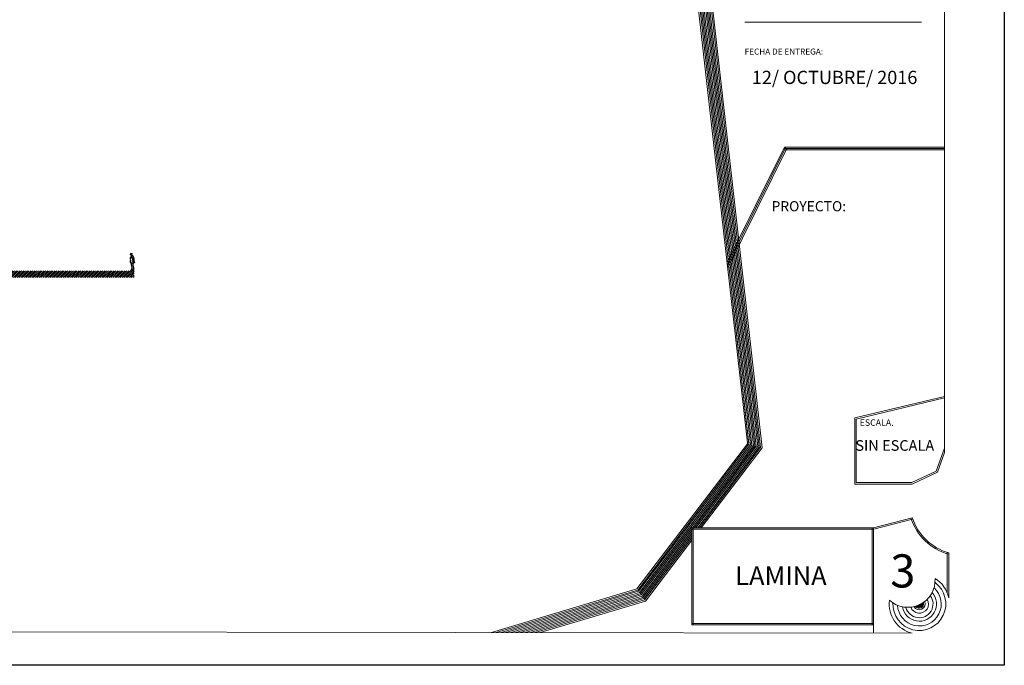
# Model space of a CAD drawing. Units: inches. Extents: x 47 to 867, y 22 to 393.
# Drawn here: x 208 to 302, y 22 to 84 of the extents above; entities that cross this region are included whole.
import ezdxf

# ---------------------------------------------------------------- set-up
doc = ezdxf.new("R2010")
doc.units = ezdxf.units.IN
doc.header["$MEASUREMENT"] = 0
doc.layers.add('Estacionamiento', color=7, linetype='Continuous', lineweight=0)
doc.layers.add('hatch de piso', color=255, linetype='Continuous', lineweight=0)
doc.layers.add('Lineamientos', color=7, linetype='Continuous')
doc.layers.add('Pie de Plano', color=7, linetype='Continuous')
doc.styles.add('DAT2', font='arial.ttf')
doc.styles.get("Standard").update_dxf_attribs({"font": 'malgun.ttf'})

# ---------------------------------------------------------------- blocks, each defined once
blk = doc.blocks.new('PERS-HOMB')
for p, q in [((-0.223, 1.55), (-0.222, 1.562)), ((-0.222, 1.562), (-0.212, 1.569)), ((-0.214, 1.187), (-0.201, 1.287)), ((-0.193, 1.258), (-0.214, 1.19)), ((-0.205, 1.104), (-0.214, 1.187)), ((-0.212, 1.569), (-0.204, 1.591)), ((-0.207, 1.616), (-0.189, 1.602)), ((-0.207, 1.584), (-0.197, 1.576)), ((-0.205, 1.628), (-0.165, 1.645)), ((-0.181, 1.055), (-0.205, 1.104)), ((-0.204, 1.591), (-0.193, 1.604)), ((-0.198, 0.955), (-0.181, 1.055)), ((-0.196, 0.779), (-0.198, 0.955)), ((-0.085, 1.389), (-0.193, 1.258)), ((-0.184, 1.064), (-0.164, 1.043)), ((-0.157, 1.509), (-0.171, 1.523)), ((-0.165, 1.645), (-0.151, 1.674)), ((-0.122, 1.436), (-0.161, 1.35)), ((-0.157, 1.642), (-0.147, 1.627)), ((-0.152, 1.485), (-0.157, 1.509)), ((-0.069, 1.521), (-0.152, 1.485)), ((-0.142, 1.454), (-0.136, 1.445)), ((-0.136, 1.445), (-0.09, 1.477)), ((-0.054, 1.522), (-0.122, 1.436)), ((-0.099, 1.438), (-0.073, 1.433)), ((-0.099, 1.438), (-0.085, 1.389)), ((-0.073, 1.433), (-0.039, 1.484)), ((-0.039, 1.484), (-0.045, 1.516)), ((-0.043, 1.263), (-0.041, 1.31)), ((-0.011, 1.163), (-0.043, 1.263)), ((-0.039, 1.484), (0.03, 1.436)), ((-0.008, 1.169), (-0.039, 1.123)), ((0.001, 1.138), (-0.021, 1.129)), ((0.032, 1.063), (-0.011, 1.163)), ((0.028, 0.987), (0.034, 0.935)), ((0.03, 1.436), (0.034, 1.405)), ((0.031, 1.407), (0.043, 1.405)), ((0.053, 0.971), (0.032, 1.063)), ((0.061, 1.367), (0.043, 1.404)), ((0.084, 0.875), (0.053, 0.971)), ((0.061, 1.367), (0.075, 1.319)), ((0.075, 1.319), (0.088, 1.293)), ((0.115, 1.249), (0.088, 1.292)), ((0.113, 1.212), (0.115, 1.249)), ((0.147, 1.145), (0.113, 1.212)), ((0.137, 0.856), (0.145, 0.979)), ((0.145, 0.979), (0.148, 1.108)), ((0.148, 1.108), (0.147, 1.145)), ((-0.204, 0.037), (-0.217, 0.005)), ((-0.217, 0.005), (-0.159, 0.005)), ((-0.123, 0.059), (-0.204, 0.037)), ((-0.147, 0.763), (-0.196, 0.779)), ((-0.159, 0.002), (-0.155, 0.023)), ((-0.044, 0.001), (-0.159, 0.002)), ((-0.089, 0.446), (-0.147, 0.763)), ((-0.146, 0.754), (-0.004, 0.763)), ((-0.1, 0.071), (-0.123, 0.059)), ((-0.078, 0.4), (-0.11, 0.073)), ((-0.11, 0.073), (-0.041, 0.06)), ((-0.106, 0.039), (-0.069, 0.045)), ((-0.055, 0.31), (-0.089, 0.446)), ((-0.038, 0.921), (-0.086, 0.935)), ((-0.041, 0.249), (-0.055, 0.31)), ((0, 0.013), (-0.044, 0.001)), ((-0.041, 0.06), (-0.041, 0.249)), ((0.079, 0.06), (-0.041, 0.06)), ((0.034, 0.935), (-0.038, 0.921)), ((-0.004, 0.763), (0.086, 0.784)), ((0, 0), (0, 0.013)), ((0.071, 0.001), (0, 0)), ((0.048, 0.7), (0.03, 0.634)), ((0.03, 0.634), (0.036, 0.52)), ((0.036, 0.52), (0.057, 0.434)), ((0.057, 0.767), (0.048, 0.7)), ((0.057, 0.434), (0.07, 0.301)), ((0.068, 0.06), (0.071, 0.001)), ((0.07, 0.301), (0.08, 0.211)), ((0.073, 0.816), (0.091, 0.872)), ((0.086, 0.784), (0.073, 0.816)), ((0.08, 0.211), (0.076, 0.15)), ((0.076, 0.15), (0.079, 0.06)), ((0.141, 0.873), (0.084, 0.875)), ((0.087, 0.785), (0.127, 0.759)), ((0.091, 0.872), (0.139, 0.855)), ((0.159, 0.772), (0.128, 0.759)), ((0.139, 0.855), (0.133, 0.825)), ((0.133, 0.825), (0.147, 0.804)), ((0.137, 0.861), (0.143, 0.87)), ((0.139, 0.855), (0.141, 0.873)), ((0.143, 0.87), (0.182, 0.837)), ((0.147, 0.804), (0.171, 0.821)), ((0.171, 0.794), (0.159, 0.772)), ((0.173, 0.822), (0.171, 0.794)), ((0.182, 0.837), (0.174, 0.824))]:
    blk.add_line(p, q)
for centre, radius, start, end in [((-0.147, 1.643), 0.12, 230.97058, 286.47817), ((-0.202, 1.622), 0.00696, 112.79481, 232.12502), ((-0.123, 1.608), 0.0442, 258.58097, 326.65876), ((-0.099, -0.057), 0.0976, 94.57181, 124.57444), ((-0.072, 0.095), 0.0495, 273.29023, 316.25784)]:
    blk.add_arc(centre, radius, start, end)
for points in [[(-0.161, 1.443), (-0.202, 1.283), (-0.157, 1.443), (-0.163, 1.353)], [(-0.152, 1.485), (-0.168, 1.466), (-0.142, 1.454), (-0.163, 1.443)], [(-0.157, 1.64), (-0.161, 1.631), (-0.153, 1.635)], [(-0.154, 1.696), (-0.087, 1.709), (-0.149, 1.675), (-0.005, 1.674)], [(-0.112, 1.61), (0.013, 1.605), (-0.129, 1.589), (-0.083, 1.586)], [(-0.102, 1.683), (-0.005, 1.674), (-0.127, 1.638), (0.012, 1.645)], [(-0.127, 1.638), (0.012, 1.645), (-0.112, 1.61), (0.013, 1.605)], [(0.013, 1.605), (-0.083, 1.586), (-0.045, 1.516), (-0.069, 1.521)]]:
    blk.add_solid(points)

msp = doc.modelspace()

# ---------------------------------------------------------------- hatches: boundary and pattern name
at = {"layer": 'Lineamientos', "linetype": 'ByBlock'}
h = msp.add_hatch(dxfattribs=at)
h.set_pattern_fill('ANSI31', color=8)
h.set_pattern_definition([(45, (-306.79679, 45.64677), (-0.088388348, 0.088388348), [])])
h.paths.add_polyline_path([(78.52543, 59.80451), (78.52543, 59.15965), (218.92543, 59.15965), (218.92543, 59.80451)])

# ---------------------------------------------------------------- linework, layer by layer
at = {"layer": 'Estacionamiento', "linetype": 'Continuous', "ltscale": 5}
for p, q in [((277.81739, 43.02206), (261.43883, 188.34305)), ((277.93591, 43.17748), (261.57487, 188.34305)), ((278.07632, 43.13868), (261.71091, 188.34305)), ((278.21673, 43.09987), (261.84695, 188.34305)), ((278.35715, 43.06107), (261.98299, 188.34305)), ((278.49756, 43.02226), (262.11903, 188.34305)), ((278.63797, 42.98346), (262.25507, 188.34305)), ((278.77839, 42.94465), (262.39111, 188.34305)), ((278.9188, 42.90585), (262.52715, 188.34305)), ((279.05921, 42.86704), (262.66319, 188.34305)), ((279.19963, 42.82824), (262.79923, 188.34305)), ((277.92983, 43.23143), (264.32363, 163.95426)), ((281.33566, 71.65989), (275.83774, 60.5867)), ((281.45674, 71.59978), (275.86567, 60.33895)), ((281.57782, 71.53966), (275.89359, 60.09121)), ((277.79549, 43.21629), (267.18866, 29.30701)), ((277.93591, 43.17748), (267.26954, 29.19013)), ((278.07632, 43.13868), (267.35042, 29.07325)), ((278.21673, 43.09987), (267.43129, 28.95637)), ((278.35715, 43.06107), (267.51217, 28.83949)), ((278.49756, 43.02226), (272.5098, 35.1702)), ((278.63797, 42.98346), (272.6798, 35.1702)), ((278.77839, 42.94465), (272.84981, 35.1702)), ((278.9188, 42.90585), (273.01981, 35.1702)), ((279.05921, 42.86704), (273.18982, 35.1702)), ((279.19963, 42.82824), (273.35982, 35.1702)), ((295.91283, 40.59866), (296.70392, 42.78403)), ((296.02099, 40.50029), (296.70155, 42.38032)), ((295.91283, 40.59866), (293.5775, 39.4936)), ((296.02099, 40.50029), (293.60787, 39.35842)), ((272.44507, 35.08532), (267.59304, 28.72261)), ((289.89595, 35.1702), (272.44507, 35.1702)), ((272.44507, 30.66425), (272.44507, 35.1702)), ((289.89595, 35.03502), (272.44507, 35.03502)), ((272.58026, 30.66425), (272.58026, 35.1702)), ((289.76076, 25.85204), (289.76076, 35.1702)), ((289.89595, 25.85204), (289.89595, 35.1702)), ((272.44507, 34.86239), (267.67392, 28.60573)), ((272.44507, 34.63945), (267.7548, 28.48885)), ((272.44507, 34.41652), (267.83567, 28.37198)), ((272.44507, 34.19358), (267.91655, 28.2551)), ((272.44507, 33.97064), (267.99742, 28.13822)), ((272.44507, 30.66425), (272.44507, 25.85204)), ((272.58026, 30.66425), (272.58026, 25.85204)), ((267.18866, 29.30701), (253.21547, 25.11708)), ((267.26954, 29.19013), (253.68378, 25.11637)), ((267.35042, 29.07325), (254.15209, 25.11567)), ((267.43129, 28.95637), (254.62039, 25.11496)), ((267.51217, 28.83949), (255.0887, 25.11426)), ((267.59304, 28.72261), (255.55701, 25.11355)), ((267.67392, 28.60573), (256.02532, 25.11284)), ((267.7548, 28.48885), (256.49363, 25.11214)), ((267.83567, 28.37198), (256.96194, 25.11143)), ((267.91655, 28.2551), (257.43024, 25.11073)), ((267.99742, 28.13822), (257.89855, 25.11002)), ((272.44507, 25.98722), (289.89595, 25.98722)), ((272.44507, 25.85204), (289.89595, 25.85204))]:
    msp.add_line(p, q, dxfattribs=at)
at = {"layer": 'Estacionamiento', "color": 7}
for p, q in [((296.70155, 42.38032), (296.70155, 177.07773)), ((281.33566, 71.65989), (296.70155, 71.65989)), ((281.33566, 71.52471), (296.70155, 71.52471)), ((281.33566, 71.38953), (296.70155, 71.38953)), ((288.09485, 45.69219), (296.70155, 47.76119)), ((288.23003, 45.58566), (296.70155, 47.62216)), ((288.09485, 39.35842), (288.09485, 45.69219)), ((288.23003, 39.4936), (288.23003, 45.58566)), ((288.09485, 39.35842), (293.60787, 39.35842)), ((288.23003, 39.4936), (293.5775, 39.4936)), ((293.60787, 36.12865), (289.89595, 35.1702)), ((293.64167, 35.99776), (289.92975, 35.03931)), ((289.89595, 35.1702), (289.89595, 25.05619)), ((296.97192, 28.89702), (296.97192, 32.74906)), ((297.1071, 28.43579), (297.1071, 32.74906)), ((297.1071, 28.43579), (297.1071, 32.74906)), ((60.4742, 25.4076), (293.60787, 25.05619))]:
    msp.add_line(p, q, dxfattribs=at)
at = {"layer": 'Estacionamiento', "const_width": 0.006}
msp.add_lwpolyline([(216.52543, 59.80451), (216.52543, 62.40603), (205.87487, 62.40603), (205.87487, 65.00451)], dxfattribs=at)
at = {"layer": 'Estacionamiento', "color": 7}
for centre, radius, start, end in [((298.5829, 37.77844), 5.37662, 198.3462692, 253.6465244), ((298.5829, 37.77844), 5.24144, 198.3462692, 253.6465244), ((294.28302, 27.85849), 2.88248, 11.5532208, 58.4347183), ((294.28302, 27.85849), 2.88248, 172.6125363, 256.4539856)]:
    msp.add_arc(centre, radius, start, end, dxfattribs=at)
at = {"layer": 'Estacionamiento'}
msp.add_arc((293.19129, 30.14494), 2.60615, 227.3169048, 3.7303498, dxfattribs=at)
at = {"layer": 'Estacionamiento', "linetype": 'Continuous', "ltscale": 5}
for radius, start, end in [(2.54139, 177.4179415, 53.6293132), (2.54139, 177.4179415, 53.6293132), (2.10541, 183.3895374, 47.6577172), (1.64977, 189.6197533, 41.4275013), (1.64977, 189.6197533, 41.4275013), (1.31864, 194.3258663, 36.7213884), (0.88405, 201.2949557, 29.752299), (0.5651, 208.2600918, 22.7871629), (0.5651, 208.2600918, 22.7871629), (0.41799, 213.1975094, 17.8497452), (0.30892, 218.930263, 12.1169917), (0.22538, 226.4577061, 4.5895486), (0.16525, 236.5645352, 354.4827195), (0.12572, 249.6341524, 341.4131023)]:
    msp.add_arc((294.28302, 27.85849), radius, start, end, dxfattribs=at)
at = {"layer": 'hatch de piso'}
msp.add_line((277.54482, 83.64653), (294.50366, 83.64653), dxfattribs=at)
at = {"layer": 'Lineamientos', "linetype": 'ByBlock', "const_width": 0.006}
msp.add_lwpolyline([(218.92543, 59.15965), (218.92543, 59.80451), (78.52543, 59.80451)], dxfattribs=at)
msp.add_lwpolyline([(218.92543, 59.15965), (78.52543, 59.15965)], close=True, dxfattribs=at)
at = {"layer": 'Pie de Plano'}
msp.add_lwpolyline([(47.02192, 192.25841), (302.43954, 192.25841), (302.43954, 21.98), (47.02192, 21.98), (47.02192, 192.25841)], dxfattribs=at)

# ---------------------------------------------------------------- block references
msp.add_blockref('PERS-HOMB', (218.79296, 59.80451))

# ---------------------------------------------------------------- texts
at = {"linetype": 'Continuous', "ltscale": 5}
for s, height, p in [('FECHA DE ENTREGA:', 0.5776161, (277.52312, 80.53315)), ('12/ OCTUBRE/ 2016', 1.2735851, (278.21245, 77.70776)), ('ESCALA.', 0.618047, (288.56508, 44.9392))]:
    msp.add_text(s, height=height, dxfattribs=at).set_placement(p)
msp.add_text('PROYECTO:', height=0.97357).set_placement((280.10368, 65.50799))
at = {"style": 'DAT2'}
for s, height, p in [('SIN ESCALA', 1.02331, (288.14634, 42.54333)), ('3', 3.17228, (291.502, 29.44448)), ('LAMINA', 1.793912, (276.61644, 29.66629))]:
    msp.add_text(s, height=height, dxfattribs=at).set_placement(p)

doc.saveas('drawing.dxf')
